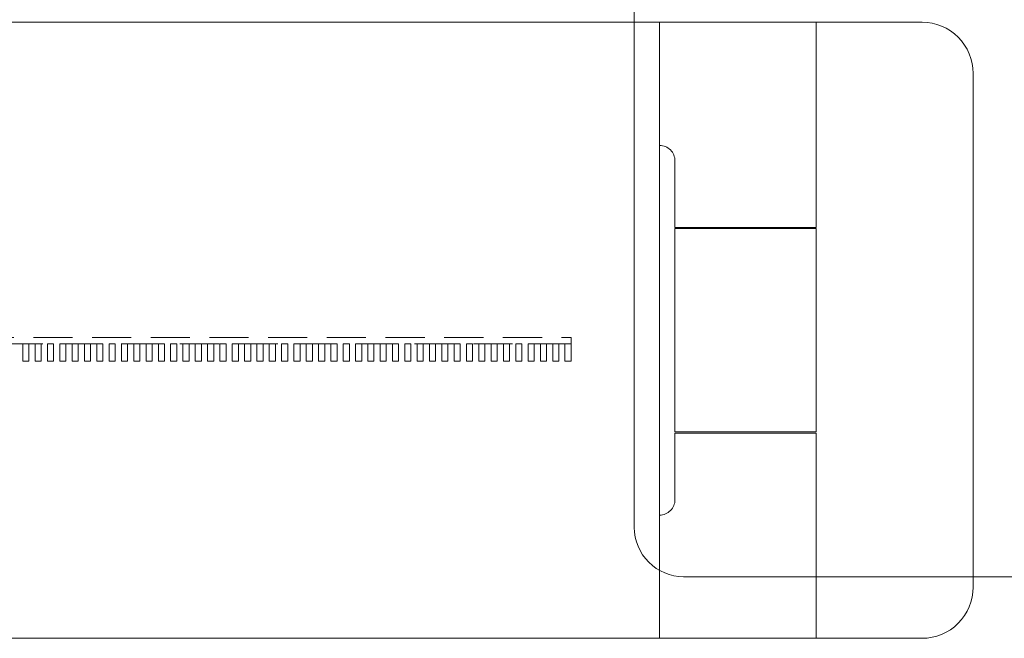
# Model space of a CAD drawing. Units: millimetres. Extents: x 11171 to 25774, y -3197 to 2870.
# Drawn here: x 13784 to 13944, y -459 to -358 of the extents above; entities that cross this region are included whole.
import ezdxf

# ---------------------------------------------------------------- set-up
doc = ezdxf.new("R2010")
doc.units = ezdxf.units.MM
doc.linetypes.add('HIDDEN', pattern=[9.525, 6.35, -3.175])
doc.layers.add('Düz_Çizgi_Addo', color=7, linetype='Continuous', lineweight=20)
doc.layers.add('Kesik_Çizgi_Addo', color=7, linetype='HIDDEN', lineweight=5)

# ---------------------------------------------------------------- blocks, each defined once
blk = doc.blocks.new('01 ARS SB VN DD 00 180 100 062-plan')
at = {"layer": 'Düz_Çizgi_Addo'}
blk.add_lwpolyline([(-90, 42, -0.414214), (-82, 50), (82, 50, -0.414214), (90, 42), (90, -42, -0.414214), (82, -50), (-82, -50, -0.414214), (-90, -42)], format="xyb", close=True, dxfattribs=at)
blk = doc.blocks.new('01 ARS TB RL 1A 00 280 100 075-Plan')
at = {"layer": 'Düz_Çizgi_Addo'}
blk.add_line((89.1, -80), (89.1, -20), dxfattribs=at)
for points in [[(-131.7, 0), (131.7, 0, -0.414214), (140, -8.3), (140, -91.7, -0.414214), (131.7, -100), (-131.7, -100, -0.414214), (-140, -91.7), (-140, -8.3, -0.414214)], [(114.5, -33.3), (91.6, -33.3), (91.6, -22.5, 0.414214), (89.1, -20), (89.1, -20), (89.1, 0), (114.5, 0)], [(114.5, -66.7), (91.6, -66.7), (91.6, -77.5, -0.414214), (89.1, -80), (89.1, -80), (89.1, -100), (114.5, -100)]]:
    blk.add_lwpolyline(points, format="xyb", close=True, dxfattribs=at)
blk.add_lwpolyline([(114.5, -33.5), (91.6, -33.5), (91.6, -66.5), (114.5, -66.5)], close=True, dxfattribs=at)
at = {"layer": 'Kesik_Çizgi_Addo'}
for points in [[(74.75, -52.2), (-98.25, -52.2), (-98.25, -51.2), (74.75, -51.2)], [(-13.25, -52.2), (-14.25, -52.2), (-14.25, -55), (-13.25, -55)], [(-11.25, -52.2), (-12.25, -52.2), (-12.25, -55), (-11.25, -55)], [(-9.25, -52.2), (-10.25, -52.2), (-10.25, -55), (-9.25, -55)], [(-7.25, -52.2), (-8.25, -52.2), (-8.25, -55), (-7.25, -55)], [(-5.25, -52.2), (-6.25, -52.2), (-6.25, -55), (-5.25, -55)], [(-3.25, -52.2), (-4.25, -52.2), (-4.25, -55), (-3.25, -55)], [(-1.25, -52.2), (-2.25, -52.2), (-2.25, -55), (-1.25, -55)], [(0.75, -52.2), (-0.25, -52.2), (-0.25, -55), (0.75, -55)], [(2.75, -52.2), (1.75, -52.2), (1.75, -55), (2.75, -55)], [(4.75, -52.2), (3.75, -52.2), (3.75, -55), (4.75, -55)], [(6.75, -52.2), (5.75, -52.2), (5.75, -55), (6.75, -55)], [(8.75, -52.2), (7.75, -52.2), (7.75, -55), (8.75, -55)], [(10.75, -52.2), (9.75, -52.2), (9.75, -55), (10.75, -55)], [(12.75, -52.2), (11.75, -52.2), (11.75, -55), (12.75, -55)], [(14.75, -52.2), (13.75, -52.2), (13.75, -55), (14.75, -55)], [(16.75, -52.2), (15.75, -52.2), (15.75, -55), (16.75, -55)], [(18.75, -52.2), (17.75, -52.2), (17.75, -55), (18.75, -55)], [(20.75, -52.2), (19.75, -52.2), (19.75, -55), (20.75, -55)], [(22.75, -52.2), (21.75, -52.2), (21.75, -55), (22.75, -55)], [(24.75, -52.2), (23.75, -52.2), (23.75, -55), (24.75, -55)], [(26.75, -52.2), (25.75, -52.2), (25.75, -55), (26.75, -55)], [(28.75, -52.2), (27.75, -52.2), (27.75, -55), (28.75, -55)], [(30.75, -52.2), (29.75, -52.2), (29.75, -55), (30.75, -55)], [(32.75, -52.2), (31.75, -52.2), (31.75, -55), (32.75, -55)], [(34.75, -52.2), (33.75, -52.2), (33.75, -55), (34.75, -55)], [(36.75, -52.2), (35.75, -52.2), (35.75, -55), (36.75, -55)], [(38.75, -52.2), (37.75, -52.2), (37.75, -55), (38.75, -55)], [(40.75, -52.2), (39.75, -52.2), (39.75, -55), (40.75, -55)], [(42.75, -52.2), (41.75, -52.2), (41.75, -55), (42.75, -55)], [(44.75, -52.2), (43.75, -52.2), (43.75, -55), (44.75, -55)], [(46.75, -52.2), (45.75, -52.2), (45.75, -55), (46.75, -55)], [(48.75, -52.2), (47.75, -52.2), (47.75, -55), (48.75, -55)], [(50.75, -52.2), (49.75, -52.2), (49.75, -55), (50.75, -55)], [(52.75, -52.2), (51.75, -52.2), (51.75, -55), (52.75, -55)], [(54.75, -52.2), (53.75, -52.2), (53.75, -55), (54.75, -55)], [(56.75, -52.2), (55.75, -52.2), (55.75, -55), (56.75, -55)], [(58.75, -52.2), (57.75, -52.2), (57.75, -55), (58.75, -55)], [(60.75, -52.2), (59.75, -52.2), (59.75, -55), (60.75, -55)], [(62.75, -52.2), (61.75, -52.2), (61.75, -55), (62.75, -55)], [(64.75, -52.2), (63.75, -52.2), (63.75, -55), (64.75, -55)], [(66.75, -52.2), (65.75, -52.2), (65.75, -55), (66.75, -55)], [(68.75, -52.2), (67.75, -52.2), (67.75, -55), (68.75, -55)], [(70.75, -52.2), (69.75, -52.2), (69.75, -55), (70.75, -55)], [(72.75, -52.2), (71.75, -52.2), (71.75, -55), (72.75, -55)], [(74.75, -52.2), (73.75, -52.2), (73.75, -55), (74.75, -55)]]:
    blk.add_lwpolyline(points, close=True, dxfattribs=at)

msp = doc.modelspace()

# ---------------------------------------------------------------- block references
at = {"layer": 'Düz_Çizgi_Addo', "xscale": -1, "rotation": 180}
msp.add_blockref('01 ARS SB VN DD 00 180 100 062-plan', (13974.05, -398.57), dxfattribs=at)
at = {"layer": 'Düz_Çizgi_Addo'}
msp.add_blockref('01 ARS TB RL 1A 00 280 100 075-Plan', (13799.05, -358.57), dxfattribs=at)

doc.saveas('drawing.dxf')
